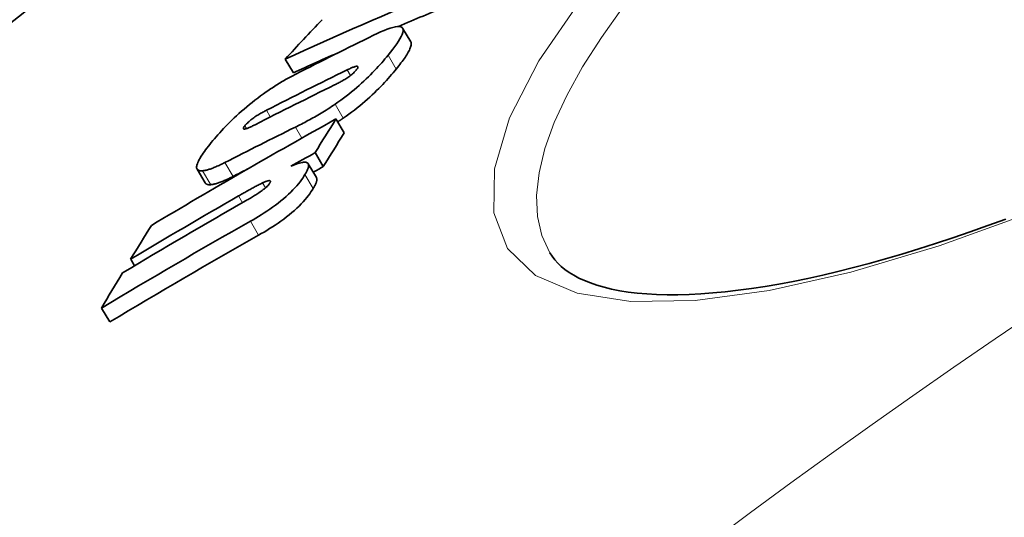
# Model space of a CAD drawing. Extents: x -2553 to 21400, y -375 to 16785.
# Drawn here: x 8965 to 9028, y 6555 to 6587 of the extents above; entities that cross this region are included whole.
import ezdxf

# ---------------------------------------------------------------- set-up
doc = ezdxf.new("R2010")
doc.units = 0
doc.header["$LTSCALE"] = 25
doc.header["$MEASUREMENT"] = 0
doc.layers.add('Viditelná (ISO)', color=7, linetype='CONTINUOUS', lineweight=35)
doc.layers.add('Viditelná tenká (ISO)', color=7, linetype='CONTINUOUS', lineweight=18)

msp = doc.modelspace()

# ---------------------------------------------------------------- linework, layer by layer
at = {"layer": 'Viditelná (ISO)'}
for p, q in [((8989.635, 6585.849), (8989.111, 6586.735)), ((8981.597, 6584.751), (8982.12, 6583.868)), ((8984.846, 6580.916), (8985.373, 6580.027)), ((8983.509, 6578.759), (8984.037, 6577.868)), ((8976.487, 6576.817), (8975.962, 6577.704)), ((8983.595, 6577.162), (8983.067, 6578.054)), ((8971.713, 6571.936), (8971.959, 6571.521)), ((8969.85, 6568.813), (8970.379, 6567.919))]:
    msp.add_line(p, q, dxfattribs=at)
at = {"layer": 'Viditelná (ISO)', "flags": 128}
for points in [[(8987.248, 6586.273), (8987.48, 6586.384), (8987.705, 6586.487), (8987.921, 6586.58), (8988.125, 6586.661), (8988.317, 6586.728), (8988.494, 6586.782), (8988.654, 6586.818), (8988.792, 6586.837), (8988.909, 6586.838), (8989.002, 6586.819), (8989.072, 6586.78), (8989.117, 6586.723), (8989.138, 6586.648), (8989.136, 6586.557), (8989.113, 6586.452), (8989.071, 6586.333), (8989.01, 6586.201), (8988.932, 6586.057), (8988.838, 6585.902), (8988.73, 6585.737), (8988.608, 6585.564), (8988.474, 6585.382), (8988.33, 6585.194), (8988.175, 6585)], [(8988.701, 6584.113), (8988.78, 6584.212), (8988.857, 6584.31), (8988.932, 6584.407), (8989.004, 6584.501), (8989.073, 6584.594), (8989.139, 6584.686), (8989.202, 6584.775), (8989.262, 6584.861), (8989.318, 6584.946), (8989.371, 6585.028), (8989.42, 6585.108), (8989.465, 6585.185), (8989.506, 6585.258), (8989.542, 6585.33), (8989.574, 6585.397), (8989.602, 6585.462), (8989.624, 6585.523), (8989.642, 6585.581), (8989.655, 6585.636), (8989.663, 6585.687), (8989.665, 6585.733), (8989.661, 6585.776), (8989.651, 6585.815), (8989.635, 6585.849)], [(8988.175, 6585), (8988.08, 6584.883), (8987.982, 6584.764), (8987.879, 6584.643), (8987.773, 6584.52), (8987.664, 6584.396), (8987.55, 6584.27), (8987.433, 6584.142), (8987.312, 6584.013), (8987.186, 6583.883), (8987.056, 6583.75), (8986.921, 6583.616), (8986.781, 6583.481), (8986.636, 6583.344), (8986.487, 6583.206), (8986.332, 6583.068), (8986.174, 6582.929), (8986.011, 6582.791), (8985.845, 6582.653), (8985.674, 6582.515), (8985.5, 6582.378), (8985.324, 6582.244), (8985.147, 6582.113), (8984.968, 6581.985), (8984.788, 6581.859)], [(8984.758, 6583.096), (8984.813, 6583.124), (8984.869, 6583.152), (8984.926, 6583.181), (8984.985, 6583.212), (8985.044, 6583.243), (8985.104, 6583.275), (8985.165, 6583.309), (8985.225, 6583.343), (8985.286, 6583.378), (8985.347, 6583.414), (8985.41, 6583.452), (8985.473, 6583.491), (8985.537, 6583.533), (8985.602, 6583.576), (8985.666, 6583.62), (8985.729, 6583.665), (8985.791, 6583.712), (8985.852, 6583.761), (8985.91, 6583.81), (8985.965, 6583.858), (8986.015, 6583.905), (8986.06, 6583.952), (8986.1, 6583.996), (8986.136, 6584.038)], [(8985.315, 6580.97), (8985.495, 6581.096), (8985.673, 6581.225), (8985.85, 6581.356), (8986.026, 6581.49), (8986.2, 6581.627), (8986.371, 6581.765), (8986.537, 6581.903), (8986.7, 6582.041), (8986.858, 6582.18), (8987.013, 6582.319), (8987.162, 6582.456), (8987.307, 6582.593), (8987.447, 6582.729), (8987.582, 6582.863), (8987.712, 6582.995), (8987.838, 6583.126), (8987.959, 6583.255), (8988.076, 6583.382), (8988.189, 6583.508), (8988.299, 6583.633), (8988.405, 6583.756), (8988.507, 6583.877), (8988.606, 6583.996), (8988.701, 6584.113)], [(8986.136, 6584.038), (8986.168, 6584.079), (8986.196, 6584.118), (8986.219, 6584.155), (8986.237, 6584.188), (8986.248, 6584.217), (8986.253, 6584.242), (8986.25, 6584.262), (8986.241, 6584.277), (8986.226, 6584.286), (8986.204, 6584.292), (8986.177, 6584.292), (8986.144, 6584.289), (8986.108, 6584.282), (8986.068, 6584.272), (8986.025, 6584.259), (8985.98, 6584.243), (8985.933, 6584.225), (8985.883, 6584.205), (8985.831, 6584.184), (8985.777, 6584.16), (8985.723, 6584.136), (8985.667, 6584.11), (8985.611, 6584.083), (8985.556, 6584.056)], [(8980.205, 6582.523), (8980.297, 6582.588), (8980.388, 6582.653), (8980.48, 6582.716), (8980.57, 6582.778), (8980.661, 6582.839), (8980.751, 6582.898), (8980.841, 6582.957), (8980.93, 6583.015), (8981.019, 6583.071), (8981.107, 6583.126), (8981.195, 6583.181), (8981.283, 6583.234), (8981.37, 6583.286), (8981.456, 6583.337), (8981.542, 6583.387), (8981.627, 6583.436), (8981.711, 6583.483), (8981.795, 6583.53), (8981.877, 6583.575), (8981.959, 6583.62), (8982.04, 6583.663), (8982.121, 6583.706), (8982.2, 6583.747), (8982.279, 6583.787)], [(8976.776, 6579.285), (8976.873, 6579.406), (8976.974, 6579.528), (8977.078, 6579.652), (8977.186, 6579.778), (8977.297, 6579.905), (8977.412, 6580.034), (8977.531, 6580.164), (8977.654, 6580.296), (8977.781, 6580.43), (8977.912, 6580.565), (8978.049, 6580.702), (8978.19, 6580.841), (8978.336, 6580.981), (8978.487, 6581.122), (8978.642, 6581.265), (8978.802, 6581.407), (8978.966, 6581.55), (8979.134, 6581.693), (8979.307, 6581.836), (8979.483, 6581.978), (8979.661, 6582.117), (8979.84, 6582.255), (8980.022, 6582.39), (8980.205, 6582.523)], [(8980.394, 6581.472), (8980.338, 6581.443), (8980.28, 6581.413), (8980.222, 6581.381), (8980.162, 6581.349), (8980.101, 6581.315), (8980.039, 6581.28), (8979.977, 6581.244), (8979.915, 6581.206), (8979.853, 6581.168), (8979.789, 6581.128), (8979.725, 6581.086), (8979.66, 6581.043), (8979.595, 6580.997), (8979.53, 6580.95), (8979.466, 6580.902), (8979.404, 6580.853), (8979.343, 6580.803), (8979.284, 6580.752), (8979.229, 6580.702), (8979.178, 6580.653), (8979.131, 6580.604), (8979.087, 6580.558), (8979.048, 6580.513), (8979.012, 6580.47)], [(8984.788, 6581.859), (8984.676, 6581.782), (8984.563, 6581.706), (8984.451, 6581.632), (8984.339, 6581.56), (8984.227, 6581.489), (8984.116, 6581.42), (8984.006, 6581.353), (8983.897, 6581.287), (8983.789, 6581.223), (8983.682, 6581.16), (8983.576, 6581.099), (8983.47, 6581.039), (8983.365, 6580.98), (8983.26, 6580.922), (8983.155, 6580.864), (8983.051, 6580.808), (8982.948, 6580.753), (8982.845, 6580.699), (8982.744, 6580.646), (8982.643, 6580.594), (8982.543, 6580.543), (8982.445, 6580.493), (8982.348, 6580.444), (8982.252, 6580.397)], [(8984.956, 6580.73), (8984.971, 6580.74), (8984.986, 6580.75), (8985.001, 6580.759), (8985.016, 6580.769), (8985.031, 6580.779), (8985.046, 6580.789), (8985.061, 6580.799), (8985.076, 6580.809), (8985.091, 6580.818), (8985.105, 6580.828), (8985.12, 6580.838), (8985.135, 6580.848), (8985.15, 6580.858), (8985.165, 6580.868), (8985.18, 6580.878), (8985.195, 6580.889), (8985.21, 6580.899), (8985.225, 6580.909), (8985.24, 6580.919), (8985.255, 6580.929), (8985.27, 6580.939), (8985.285, 6580.95), (8985.3, 6580.96), (8985.315, 6580.97)], [(8979.012, 6580.47), (8978.982, 6580.43), (8978.957, 6580.393), (8978.938, 6580.36), (8978.926, 6580.331), (8978.922, 6580.308), (8978.926, 6580.29), (8978.937, 6580.278), (8978.954, 6580.271), (8978.978, 6580.269), (8979.007, 6580.271), (8979.04, 6580.277), (8979.078, 6580.286), (8979.118, 6580.299), (8979.161, 6580.314), (8979.205, 6580.331), (8979.252, 6580.349), (8979.3, 6580.37), (8979.351, 6580.392), (8979.403, 6580.416), (8979.456, 6580.441), (8979.509, 6580.467), (8979.564, 6580.493), (8979.618, 6580.521), (8979.672, 6580.548)], [(8976.306, 6577.598), (8976.227, 6577.594), (8976.157, 6577.599), (8976.095, 6577.61), (8976.044, 6577.63), (8976.002, 6577.657), (8975.969, 6577.692), (8975.947, 6577.735), (8975.934, 6577.785), (8975.931, 6577.842), (8975.938, 6577.906), (8975.953, 6577.977), (8975.978, 6578.053), (8976.01, 6578.135), (8976.05, 6578.221), (8976.097, 6578.313), (8976.151, 6578.408), (8976.211, 6578.507), (8976.277, 6578.61), (8976.349, 6578.717), (8976.426, 6578.826), (8976.508, 6578.938), (8976.593, 6579.052), (8976.683, 6579.168), (8976.776, 6579.285)], [(8977.735, 6578.123), (8977.66, 6578.085), (8977.587, 6578.049), (8977.514, 6578.013), (8977.443, 6577.979), (8977.372, 6577.946), (8977.303, 6577.914), (8977.235, 6577.884), (8977.169, 6577.855), (8977.103, 6577.827), (8977.039, 6577.801), (8976.976, 6577.776), (8976.915, 6577.753), (8976.855, 6577.731), (8976.796, 6577.711), (8976.74, 6577.693), (8976.685, 6577.676), (8976.631, 6577.66), (8976.58, 6577.647), (8976.53, 6577.634), (8976.482, 6577.624), (8976.435, 6577.615), (8976.39, 6577.607), (8976.347, 6577.602), (8976.306, 6577.598)], [(8981.958, 6577.889), (8982.078, 6577.94), (8982.194, 6577.985), (8982.305, 6578.027), (8982.412, 6578.063), (8982.513, 6578.093), (8982.608, 6578.117), (8982.696, 6578.134), (8982.777, 6578.144), (8982.849, 6578.147), (8982.912, 6578.143), (8982.966, 6578.13), (8983.012, 6578.109), (8983.047, 6578.081), (8983.072, 6578.045), (8983.088, 6578.001), (8983.094, 6577.951), (8983.091, 6577.895), (8983.079, 6577.832), (8983.06, 6577.763), (8983.033, 6577.69), (8982.999, 6577.612), (8982.958, 6577.53), (8982.912, 6577.444), (8982.861, 6577.356)], [(8976.832, 6576.71), (8976.873, 6576.714), (8976.916, 6576.72), (8976.961, 6576.727), (8977.008, 6576.736), (8977.056, 6576.746), (8977.106, 6576.759), (8977.157, 6576.772), (8977.211, 6576.788), (8977.266, 6576.805), (8977.322, 6576.823), (8977.381, 6576.843), (8977.441, 6576.865), (8977.502, 6576.889), (8977.565, 6576.913), (8977.629, 6576.939), (8977.695, 6576.967), (8977.761, 6576.996), (8977.829, 6577.026), (8977.898, 6577.058), (8977.969, 6577.091), (8978.04, 6577.125), (8978.113, 6577.161), (8978.186, 6577.197), (8978.261, 6577.235)], [(8982.861, 6577.356), (8982.793, 6577.247), (8982.719, 6577.134), (8982.636, 6577.018), (8982.546, 6576.897), (8982.448, 6576.772), (8982.339, 6576.643), (8982.221, 6576.51), (8982.093, 6576.374), (8981.956, 6576.235), (8981.81, 6576.095), (8981.655, 6575.954), (8981.49, 6575.811), (8981.321, 6575.671), (8981.148, 6575.535), (8980.972, 6575.401), (8980.793, 6575.27), (8980.612, 6575.143), (8980.431, 6575.02), (8980.25, 6574.901), (8980.069, 6574.786), (8979.891, 6574.675), (8979.714, 6574.569), (8979.541, 6574.467), (8979.371, 6574.37)], [(8980.608, 6576.803), (8980.624, 6576.831), (8980.636, 6576.856), (8980.645, 6576.88), (8980.651, 6576.901), (8980.652, 6576.919), (8980.65, 6576.935), (8980.644, 6576.948), (8980.634, 6576.957), (8980.62, 6576.964), (8980.602, 6576.968), (8980.582, 6576.969), (8980.558, 6576.968), (8980.532, 6576.965), (8980.504, 6576.959), (8980.474, 6576.951), (8980.442, 6576.942), (8980.409, 6576.931), (8980.374, 6576.919), (8980.338, 6576.905), (8980.3, 6576.89), (8980.262, 6576.874), (8980.223, 6576.857), (8980.183, 6576.84), (8980.143, 6576.822)], [(8983.389, 6576.464), (8983.412, 6576.502), (8983.433, 6576.539), (8983.454, 6576.576), (8983.474, 6576.613), (8983.492, 6576.649), (8983.51, 6576.684), (8983.526, 6576.718), (8983.542, 6576.752), (8983.556, 6576.785), (8983.569, 6576.817), (8983.58, 6576.849), (8983.591, 6576.879), (8983.6, 6576.909), (8983.607, 6576.938), (8983.613, 6576.965), (8983.618, 6576.992), (8983.621, 6577.017), (8983.622, 6577.042), (8983.622, 6577.065), (8983.62, 6577.087), (8983.616, 6577.108), (8983.611, 6577.127), (8983.604, 6577.145), (8983.595, 6577.162)], [(8976.487, 6576.817), (8976.494, 6576.806), (8976.501, 6576.796), (8976.509, 6576.787), (8976.518, 6576.778), (8976.528, 6576.769), (8976.538, 6576.761), (8976.549, 6576.754), (8976.56, 6576.747), (8976.573, 6576.741), (8976.585, 6576.735), (8976.599, 6576.73), (8976.613, 6576.725), (8976.628, 6576.721), (8976.643, 6576.717), (8976.659, 6576.714), (8976.676, 6576.712), (8976.693, 6576.71), (8976.711, 6576.708), (8976.73, 6576.707), (8976.749, 6576.707), (8976.769, 6576.707), (8976.789, 6576.707), (8976.81, 6576.708), (8976.832, 6576.71)], [(8980.143, 6576.822), (8980.095, 6576.799), (8980.043, 6576.773), (8979.988, 6576.746), (8979.931, 6576.717), (8979.871, 6576.686), (8979.809, 6576.654), (8979.746, 6576.62), (8979.682, 6576.586), (8979.617, 6576.551), (8979.552, 6576.515), (8979.487, 6576.48), (8979.422, 6576.444), (8979.356, 6576.407), (8979.29, 6576.37), (8979.222, 6576.332), (8979.154, 6576.294), (8979.085, 6576.255), (8979.016, 6576.216), (8978.947, 6576.177), (8978.879, 6576.138), (8978.811, 6576.099), (8978.743, 6576.061), (8978.676, 6576.023), (8978.611, 6575.985)], [(8979.105, 6575.695), (8979.17, 6575.732), (8979.235, 6575.77), (8979.302, 6575.809), (8979.37, 6575.849), (8979.438, 6575.89), (8979.506, 6575.931), (8979.575, 6575.974), (8979.643, 6576.016), (8979.711, 6576.059), (8979.779, 6576.103), (8979.849, 6576.149), (8979.919, 6576.196), (8979.99, 6576.245), (8980.06, 6576.295), (8980.13, 6576.346), (8980.198, 6576.397), (8980.265, 6576.45), (8980.33, 6576.504), (8980.392, 6576.559), (8980.449, 6576.612), (8980.5, 6576.665), (8980.544, 6576.715), (8980.58, 6576.761), (8980.608, 6576.803)], [(8979.9, 6573.476), (8980.07, 6573.574), (8980.243, 6573.676), (8980.42, 6573.782), (8980.599, 6573.893), (8980.779, 6574.007), (8980.96, 6574.126), (8981.141, 6574.25), (8981.322, 6574.377), (8981.501, 6574.507), (8981.677, 6574.641), (8981.85, 6574.778), (8982.019, 6574.918), (8982.184, 6575.061), (8982.339, 6575.202), (8982.485, 6575.342), (8982.622, 6575.481), (8982.75, 6575.617), (8982.868, 6575.75), (8982.976, 6575.879), (8983.075, 6576.004), (8983.165, 6576.125), (8983.247, 6576.242), (8983.322, 6576.355), (8983.389, 6576.464)], [(8998.526, 6572.355), (8998.675, 6572.124), (8998.844, 6571.901), (8999.036, 6571.685), (8999.251, 6571.478), (8999.492, 6571.279), (8999.758, 6571.089), (9000.054, 6570.907), (9000.378, 6570.734), (9000.734, 6570.569), (9001.122, 6570.414), (9001.544, 6570.271), (9001.997, 6570.14), (9002.482, 6570.023), (9002.998, 6569.921), (9003.544, 6569.834), (9004.12, 6569.764), (9004.725, 6569.71), (9005.359, 6569.674), (9006.022, 6569.657), (9006.714, 6569.658), (9007.433, 6569.678), (9008.18, 6569.716), (9008.953, 6569.774), (9009.752, 6569.85), (9010.575, 6569.945), (9011.422, 6570.06), (9012.292, 6570.193), (9013.183, 6570.346), (9014.096, 6570.518), (9015.028, 6570.709), (9015.98, 6570.92), (9016.954, 6571.151), (9017.949, 6571.401), (9018.964, 6571.671), (9019.998, 6571.96), (9021.051, 6572.269), (9022.121, 6572.596), (9023.207, 6572.941), (9024.307, 6573.304), (9025.422, 6573.686), (9026.551, 6574.085), (9027.691, 6574.501)]]:
    msp.add_lwpolyline(points, dxfattribs=at)
at = {"layer": 'Viditelná (ISO)'}
for radius in [660.5, 627.484, 595, 595, 521.325, 513.294]:
    msp.add_circle((9327.006, 6127.645), radius, dxfattribs=at)
msp.add_arc((9327.006, 6127.645), 585.5, 104.22252, 132.816477, dxfattribs=at)
for centre, major_axis, ratio, start_param, end_param in [((9275.524, 6028.799), (-320.919, 541.832), 0.676662, 6.186553, 6.211738), ((9275.534, 6028.809), (-320.395, 540.947), 0.676662, 6.186427, 6.194455), ((9380.983, 6105.382), (-321.351, 542.561), 0.736294, 0.208332, 0.215637), ((9274.713, 6045.47), (-312.347, 527.359), 0.76563, 6.222926, 6.234755), ((9275.534, 6028.809), (-320.395, 540.947), 0.676662, 6.203936, 6.211653), ((9272.6, 6044.132), (-311.85, 526.519), 0.76563, 6.223016, 6.235325), ((9271.749, 6043.595), (-311.644, 526.173), 0.76563, 6.223338, 6.235474), ((9276.041, 6066.373), (-301.313, 508.73), 0.862224, 6.260296, 6.287026), ((9385.994, 6070.458), (-338.967, 572.304), 0.506527, 0.255095, 0.262003), ((9269.586, 6042.236), (-311.108, 525.267), 0.76563, 6.225332, 6.23614), ((9385.985, 6070.468), (-338.45, 571.431), 0.506527, 0.255485, 0.262404), ((9274.441, 6065.263), (-300.782, 507.833), 0.862224, 6.260859, 6.264353), ((9269.599, 6042.247), (-310.581, 524.377), 0.76563, 6.233904, 6.236097), ((9274.456, 6065.274), (-300.253, 506.94), 0.862224, 6.260857, 6.262313), ((9273.718, 6064.951), (-300.483, 507.328), 0.862224, 6.269827, 6.28789), ((9274.375, 6065.377), (-300.715, 507.719), 0.862224, 6.271921, 6.287641), ((9272.058, 6063.886), (-299.882, 506.314), 0.862224, 6.266794, 6.288521), ((9374.369, 6064.509), (-338.796, 572.014), 0.506527, 0.257048, 0.263962), ((9272.073, 6063.898), (-299.352, 505.418), 0.862224, 6.266802, 6.288568), ((9374.228, 6064.686), (-338.677, 571.814), 0.506527, 0.266755, 0.273805)]:
    msp.add_ellipse(centre, major_axis=major_axis, ratio=ratio, start_param=start_param, end_param=end_param, dxfattribs=at)
at = {"layer": 'Viditelná tenká (ISO)'}
for p, q in [((8988.175, 6585), (8988.701, 6584.113)), ((8985.556, 6584.056), (8985.769, 6583.696)), ((8980.394, 6581.472), (8980.647, 6581.044)), ((8984.788, 6581.859), (8985.315, 6580.97)), ((8979.012, 6580.47), (8979.114, 6580.298)), ((8982.252, 6580.397), (8982.668, 6579.694)), ((8976.306, 6577.598), (8976.832, 6576.71)), ((8977.735, 6578.123), (8978.261, 6577.235)), ((8982.861, 6577.356), (8983.389, 6576.464)), ((8980.143, 6576.822), (8980.331, 6576.505)), ((8978.611, 6575.985), (8978.864, 6575.557)), ((8979.371, 6574.37), (8979.9, 6573.476))]:
    msp.add_line(p, q, dxfattribs=at)
at = {"layer": 'Viditelná tenká (ISO)', "flags": 128}
for points in [[(9029.407, 6574.958), (9023.437, 6572.797), (9017.79, 6571.107), (9012.558, 6569.926), (9007.834, 6569.289), (9003.708, 6569.224), (9000.275, 6569.754), (8997.62, 6570.888), (8995.821, 6572.619), (8994.934, 6574.915), (8994.979, 6577.725), (8995.95, 6580.989), (8997.816, 6584.634), (9000.528, 6588.582), (9004.018, 6592.751), (9008.207, 6597.06), (9013.011, 6601.433), (9018.336, 6605.793), (9024.088, 6610.069), (9030.183, 6614.205)], [(8998.526, 6572.355), (8998.024, 6573.451), (8997.742, 6574.673), (8997.679, 6576.015), (8997.837, 6577.47), (8998.213, 6579.029), (8998.805, 6580.685), (8999.608, 6582.428), (9000.616, 6584.249), (9001.824, 6586.138), (9003.223, 6588.087), (9004.805, 6590.085), (9006.562, 6592.122), (9008.483, 6594.19), (9010.559, 6596.278), (9012.78, 6598.378), (9015.137, 6600.482), (9017.615, 6602.58), (9020.206, 6604.663), (9022.898, 6606.724), (9025.68, 6608.755), (9028.546, 6610.751)]]:
    msp.add_lwpolyline(points, dxfattribs=at)
at = {"layer": 'Viditelná tenká (ISO)'}
for radius in [654.967, 621.437, 586.537, 531.822, 510.829, 508.837, 441]:
    msp.add_circle((9327.006, 6127.645), radius, dxfattribs=at)

doc.saveas('drawing.dxf')
